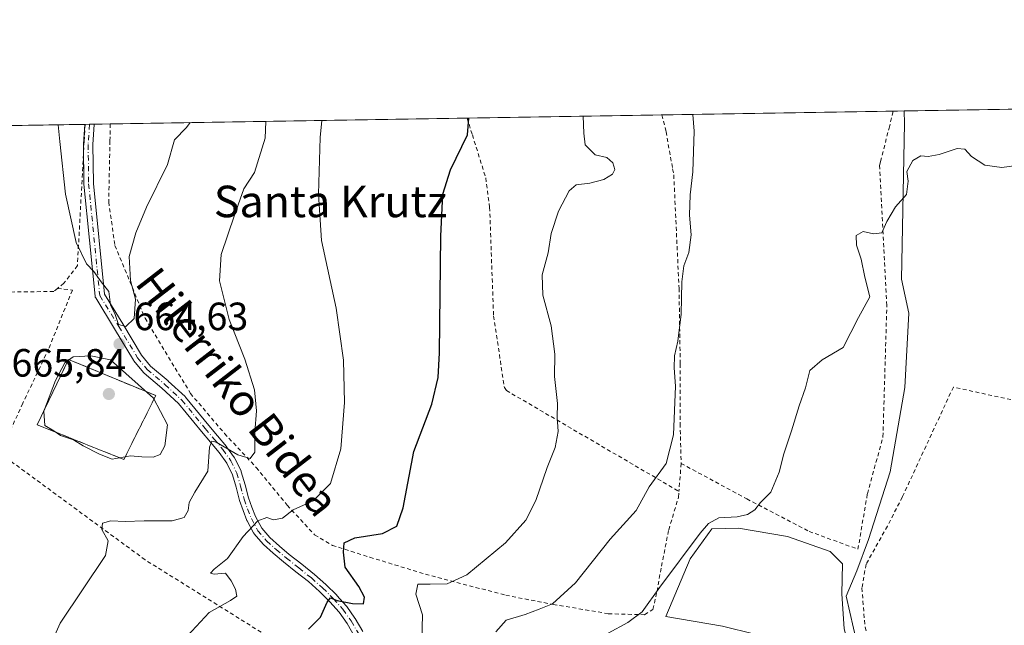
# Model space of a CAD drawing. Units: metres. Extents: x 610376 to 613810, y 4759395 to 4761764.
# Drawn here: x 612132 to 612382, y 4761611 to 4761764 of the extents above; entities that cross this region are included whole.
import ezdxf
from ezdxf.enums import TextEntityAlignment as Align

# ---------------------------------------------------------------- set-up
doc = ezdxf.new("R2010")
doc.units = ezdxf.units.M
doc.header["$MEASUREMENT"] = 0
for name, pattern in [('DGN Style 2', [1.6480167562047852, 0.988810053722871, -0.6592067024819142]), ('DGN Style 3', [2.307223458686699, 1.648016756204785, -0.6592067024819142]), ('DGN Style 4', [2.6384748266838614, 1.318413404963828, -0.6592067024819142, 0.001648016756204785, -0.6592067024819142])]:
    doc.linetypes.add(name, pattern=pattern)
for name, color, linetype, lineweight in [('Alambrada', 7, 'DGN Style 2', 0), ('Cementerio Cxs', 135, 'Continuous', 0), ('Comarca CxS', 21, 'Continuous', 0), ('Comunidad Autónoma CxS', 142, 'Continuous', 0), ('Corriente natural lineal', 142, 'Continuous', 13), ('Curva de nivel maestra', 30, 'Continuous', 30), ('Curva de nivel normal', 30, 'Continuous', 0), ('Explanada Cxs', 7, 'Continuous', 0), ('Municipio CxS', 4, 'Continuous', 0), ('Muro lineal', 1, 'DGN Style 3', 13), ('Núcleo urbano CxS', 7, 'Continuous', 0), ('Pista no pavimentada Cxs', 111, 'Continuous', 0), ('Pista no pavimentada eje', 91, 'DGN Style 4', 0), ('Prado CxS', 92, 'Continuous', 0), ('Provincia CxS', 1, 'Continuous', 0), ('Punto de cota en terreno', 7, 'Continuous', 0), ('Rótulo de punto de cota en terreno', 7, 'Continuous', 0), ('Texto cartográfico', 7, 'Continuous', 0)]:
    doc.layers.add(name, color=color, linetype=linetype, lineweight=lineweight)
doc.styles.add('Style-Arial', font='txt')

# ---------------------------------------------------------------- blocks, each defined once
blk = doc.blocks.new('*U18')
at = {"layer": 'Prado CxS', "color": 92, "linetype": 'Continuous', "lineweight": 0}
blk.add_polyline3d([(611916.2636000002, 4761733.934900001, 687.5708000000013), (612595.1584999999, 4761745.0471, 636.8797999999952)], dxfattribs=at)
blk.add_3dface([(612166.2801000001, 4761668.850099999, 664.9155000000028), (612144.1201, 4761678.0701, 664.9640999999974), (612136.1700999998, 4761661.4801, 664.8110000000015), (612158.1401000004, 4761652.640100001, 665.465400000001)], dxfattribs=at)
blk = doc.blocks.new('5PATER')
at = {"layer": 'Punto de cota en terreno', "linetype": 'Continuous', "lineweight": 0}
h = blk.add_hatch(color=51, dxfattribs=at)
edge = h.paths.add_edge_path()
edge.add_ellipse((0, 0), major_axis=(-0.1095731443231308, -0.1110710700762829), ratio=0.9994222409660322, start_angle=0, end_angle=360)

msp = doc.modelspace()

# ---------------------------------------------------------------- linework, layer by layer
at = {"layer": 'Alambrada', "color": 7, "linetype": 'DGN Style 2', "lineweight": 0, "extrusion": (-0.002646733955311859, -0.03350954236996872, 0.9994348930118085), "elevation": -160536.9583959164, "flags": 128}
msp.add_lwpolyline([(235469.6837464633, 4792391.83703547), (235469.6837464633, 4792384.720932839)], dxfattribs=at)
at = {"layer": 'Alambrada', "color": 7, "linetype": 'DGN Style 2', "lineweight": 0}
for points in [[(612245.3028999995, 4761739.320599999, 650.696299999996), (612246.6300999997, 4761735.0601, 650.8261999999959), (612250.0301000001, 4761724.1501, 650.8736999999965), (612251.0201000003, 4761716.690099999, 651.1707000000024), (612252.0201000003, 4761689.0801, 648.042100000006), (612254.7600999996, 4761670.920100001, 649.5166999999929), (612255.2600999996, 4761670.170100001, 649.8537000000069), (612299.0800999999, 4761644.550100001, 644.5283999999956)], [(612294.7301000003, 4761740.129600001, 643.6894999999931), (612295.7301000003, 4761736.1801, 643.1667000000016), (612295.7901, 4761735.870100001, 643.2780000000057), (612297.4801000003, 4761726.4301, 648.2033999999985), (612297.7600999996, 4761724.890100001, 648.226999999999), (612299.1001000004, 4761696.090100001, 644.5574000000051), (612299.4001000002, 4761676.9101, 643.9412000000011), (612299.3800999997, 4761661.7401, 643.5556999999973), (612299.6401000004, 4761651.640100001, 644.7676000000065)], [(612299.6401000004, 4761651.640100001, 644.7676000000065), (612316.3201000001, 4761642.640100001, 636.7507999999943), (612332.1001000004, 4761634.380100001, 632.6230000000069), (612344.5100999996, 4761629.850099999, 639.2387000000017), (612346.9200999998, 4761643.950099999, 634.4474999999948), (612350.8701, 4761658.380100001, 636.2776000000014), (612351.8501000004, 4761691.770099999, 644.0755000000064), (612350.0100999996, 4761727.300100001, 644.152700000006), (612350.2600999996, 4761728.3101, 644.3571999999986), (612352.4101, 4761736.800100001, 644.3215000000055), (612353.4101, 4761740.7401, 644.0724000000046), (612353.3901000004, 4761741.0801, 644.0102999999945), (612353.3898999998, 4761741.0898, 644.008799999996)], [(612148.3196999999, 4761737.733200001, 665.9903000000049), (612148.0900999998, 4761733.450099999, 665.8993000000046), (612146.3701, 4761701.860099999, 665.9983999999968), (612142.9600999998, 4761697.390100001, 665.9848000000056), (612141.3300999999, 4761696.0701, 665.9496000000072)], [(612154.7103000004, 4761737.8378, 667.5841999999975), (612154.7100999998, 4761737.8301, 667.5816999999952), (612154.6300999997, 4761733.5601, 667.0335999999952), (612154.3201000001, 4761718.0101, 668.2473999999929), (612155.8901000004, 4761706.9801, 678.436799999996), (612163.5701000001, 4761688.5001, 678.9646999999968), (612175.0701000001, 4761669.420100001, 669.2333000000071), (612183.7200999996, 4761659.2401, 665.2562999999936), (612191.7600999996, 4761650.620100001, 666.7353000000003), (612199.6401000004, 4761641.0101, 669.9792000000016), (612206.6001000004, 4761633.5101, 668.7890999999945), (612211.1101000002, 4761630.840100001, 666.5093999999954), (612220.6001000004, 4761627.8301, 663.7973999999958), (612234.7100999998, 4761623.520099999, 662.5586999999941), (612255.1101000002, 4761618.170100001, 654.6104999999952), (612267.1700999998, 4761615.840100001, 652.2863999999972), (612281.1700999998, 4761613.4801, 649.8650000000052), (612290.3701, 4761613.220100001, 643.7783000000054), (612292.4801000003, 4761614.5801, 643.0822000000044), (612293.5100999996, 4761619.1801, 648.3010000000068), (612294.6501000002, 4761625.550100001, 650.9551000000065), (612296.4801000003, 4761634.770099999, 649.4738999999972), (612298.9700999996, 4761643.090100001, 645.0641999999935), (612299.0800999999, 4761644.550100001, 644.5283999999956)], [(612141.3300999999, 4761696.0701, 665.9496000000072), (612140.3701, 4761695.3101, 665.8754999999946), (612123.4401000004, 4761695.0701, 663.3399999999965), (612099.3701, 4761695.220100001, 660.3638000000064), (612093.3501000004, 4761694.970100001, 659.3626999999979), (612082.0500999996, 4761694.5101, 659.1907000000066), (612071.9301000005, 4761697.2301, 657.4143999999942), (612068.6901000004, 4761700.8301, 657.0880000000034), (612058.7600999996, 4761709.870100001, 658.5344000000041), (612043.8501000004, 4761722.8301, 661.6012000000047), (612035.8101000005, 4761731.610099999, 660.0635000000038), (612031.9600999998, 4761735.8201, 658.6368999999977), (612031.9524999997, 4761735.828500001, 658.6355999999942)], [(612141.3300999999, 4761696.0701, 665.9496000000072), (612145.0900999998, 4761695.640100001, 665.4262000000017), (612139.1001000004, 4761680.7501, 666.968599999993), (612132.5100999996, 4761666.9101, 666.1171000000032), (612127.9401000004, 4761656.9901, 665.107799999998), (612125.8701, 4761654.840100001, 664.6328000000067)], [(612459.3501000004, 4761651.8101, 633.994399999996), (612457.4401000004, 4761651.7301, 634.0804999999964), (612368.7301000003, 4761671.020099999, 643.8294000000024), (612355.8000999996, 4761643.130100001, 644.2522999999928), (612351.9801000003, 4761635.720100001, 641.8040999999939), (612346.5800999999, 4761626.050100001, 640.4401000000071), (612345.5301000001, 4761620.020099999, 636.8113000000012), (612346.3201000001, 4761610.0601, 632.4024000000063), (612349.6401000004, 4761599.880100001, 631.5898000000016)], [(611988.2401000002, 4761426.3301, 660.8522999999988), (612012.2100999998, 4761417.030099999, 655.3629999999976), (612021.2600999996, 4761413.9001, 653.3098000000027), (612031.9801000003, 4761411.790100001, 651.7158000000054), (612042.1001000004, 4761411.420100001, 650.8503999999957), (612052.5500999996, 4761413.1601, 650.9017000000022), (612073.3201000001, 4761422.850099999, 650.4713000000047), (612099.5900999998, 4761437.1501, 651.4465999999958), (612132.3701, 4761457.590100001, 652.5962000000001), (612149.2100999998, 4761468.7501, 653.2978000000003), (612156.7801000001, 4761477.7401, 652.6137000000017), (612170.0301000001, 4761502.620100001, 652.3485999999976), (612189.1201, 4761531.050100001, 649.376099999994), (612202.4801000003, 4761553.550100001, 645.6716000000015), (612218.3000999996, 4761572.2301, 644.608699999997), (612215.3201000001, 4761578.690099999, 645.2329999999929), (612221.3201000001, 4761583.1801, 645.8833000000013), (612222.9301000005, 4761587.220100001, 647.6566000000021), (612222.3501000004, 4761590.460100001, 649.2883000000002), (612163.5500999996, 4761627.1801, 659.2302000000054), (612125.8701, 4761654.840100001, 664.6328000000067)]]:
    msp.add_polyline3d(points, dxfattribs=at)
at = {"layer": 'Cementerio Cxs', "color": 135, "linetype": 'Continuous', "lineweight": 0, "extrusion": (-0.1215342387744018, -0.2420233428030529, 0.9626287603972586), "elevation": -1226188.183321602, "flags": 128}
msp.add_lwpolyline([(-1589765.281046361, 4360888.342196124), (-1589765.281046361, 4360869.498991773)], dxfattribs=at)
at = {"layer": 'Cementerio Cxs', "color": 135, "linetype": 'Continuous', "lineweight": 0}
msp.add_polyline3d([(612158.1401000004, 4761652.640100001, 665.967499999999), (612136.1700999998, 4761661.4801, 666.0865999999951), (612144.1201, 4761678.0701, 666.1772000000057), (612166.2801000001, 4761668.850099999, 671.0706999999966)], dxfattribs=at)
msp.add_3dface([(612166.2801000001, 4761668.850099999, 671.0706999999966), (612158.1401000004, 4761652.640100001, 665.967499999999), (612136.1700999998, 4761661.4801, 666.0865999999951), (612144.1201, 4761678.0701, 666.1772000000057)], dxfattribs=at)
at = {"layer": 'Comarca CxS', "color": 21, "linetype": 'Continuous', "lineweight": 0, "flags": 128}
msp.add_lwpolyline([(611750.6047725098, 4759417.115411805), (610413.070000843, 4759395.229982372), (610408.4672693519, 4759680.709565708), (610375.7700008423, 4761708.719982349), (611360.6075558861, 4761724.83989434), (612742.7568, 4761747.463000001), (613772.0200008692, 4761764.309982349), (613782.6752570701, 4761123.196698775), (613810.4700008688, 4759450.819982373), (612194.3495292927, 4759424.376190941), (611778.6775030479, 4759417.57475221)], close=True, dxfattribs=at)
at = {"layer": 'Comunidad Autónoma CxS', "color": 142, "linetype": 'Continuous', "lineweight": 0, "flags": 128}
msp.add_lwpolyline([(611750.6047725098, 4759417.115411805), (610413.070000843, 4759395.229982372), (610408.4672693519, 4759680.709565708), (610375.7700008423, 4761708.719982349), (611360.6075558861, 4761724.83989434), (612742.7568, 4761747.463000001), (613772.0200008692, 4761764.309982349), (613782.6752570701, 4761123.196698775), (613810.4700008688, 4759450.819982373), (612194.3495292927, 4759424.376190941), (611778.6775030479, 4759417.57475221)], close=True, dxfattribs=at)
at = {"layer": 'Corriente natural lineal', "color": 142, "linetype": 'Continuous', "lineweight": 13}
msp.add_polyline3d([(612356.2556999996, 4761741.136700001, 635.5629000000044), (612356.2977999998, 4761737.981500001, 635.5286000000051), (612355.5780999997, 4761698.404200001, 633.6441999999952), (612357.4689999997, 4761689.800899999, 633.7596000000049), (612356.4316999996, 4761670.921599999, 633.3947999999946), (612352.7275, 4761649.490300001, 632.7605999999942), (612347.1711999997, 4761632.292300001, 631.6579000000056), (612344.2608000003, 4761624.354800001, 631.3797999999952), (612341.5592, 4761617.9191, 631.1154999999999), (612344.3235999999, 4761605.7687, 631.0201999999991), (612346.3176999995, 4761599.846700001, 630.8659999999945), (612346.9792, 4761598.3915, 630.765400000004), (612347.6405999997, 4761591.776900001, 630.4759000000049), (612349.625, 4761587.543500001, 630.3782999999967), (612350.6832999998, 4761583.045600001, 630.4193999999989), (612359.0176999997, 4761575.505000001, 629.9876999999979), (612369.0719, 4761563.863299999, 629.7342000000062), (612377.6709000003, 4761552.486199999, 629.4072000000015), (612384.5500999996, 4761541.109099999, 629.3714999999938)], dxfattribs=at)
at = {"layer": 'Curva de nivel maestra', "color": 30, "linetype": 'Continuous', "lineweight": 30, "elevation": 650, "flags": 128}
msp.add_lwpolyline([(612205.04, 4761609.600099999), (612208.0800000001, 4761612.590100001), (612209.8099999996, 4761616.4301), (612210.6100000005, 4761617.4801), (612212.3099999996, 4761616.850099999), (612216.1799999997, 4761616.050100001), (612219.0099999999, 4761615.9801), (612219.2400000002, 4761617.710100001), (612217.7999999998, 4761620.380100001), (612214.3300000001, 4761625.3101), (612213.9199999999, 4761629.110099999), (612214.1100000005, 4761631.4901), (612216.8200000003, 4761632.7501), (612223.8099999996, 4761633.890100001), (612227.4800000006, 4761635.710100001), (612229.0800000001, 4761640.380100001), (612231.7699999996, 4761654.710100001), (612236.3300000001, 4761666.710100001), (612237.9299999997, 4761673.450099999), (612238.2699999996, 4761679.710100001), (612238.5899999999, 4761709.380100001), (612239.1299999999, 4761720.040100001), (612241.0999999996, 4761726.210100001), (612245.3700000001, 4761735.040100001), (612245.6956000002, 4761739.327)], dxfattribs=at)
at = {"layer": 'Curva de nivel normal', "color": 30, "linetype": 'Continuous', "lineweight": 0, "flags": 128}
for points, elevation in [([(612208.3825000003, 4761738.7163), (612207.9600000001, 4761734.430000001), (612207.6100000005, 4761720), (612208.3399999999, 4761708.279999999), (612212.0300000003, 4761691.08), (612213.9600000001, 4761677.83), (612214.2100000001, 4761667.08), (612213.2100000001, 4761655.350000001), (612210.5899999999, 4761646.560000001), (612206.2400000002, 4761642.16), (612201.1799999997, 4761639.859999999), (612198.4199999999, 4761637.730000001), (612196.1299999999, 4761637.34), (612194.4199999999, 4761637.939999999), (612192.1600000003, 4761637.100000001), (612188.4199999999, 4761633.119999999), (612184.4900000002, 4761627.470000001), (612181.0999999996, 4761624.779999999), (612180.2000000002, 4761623.779999999), (612181.0999999996, 4761623.529999999), (612183.9699999997, 4761623.76), (612185.3799999999, 4761621.82), (612186.5, 4761619.710000001), (612186.8499999996, 4761617.9), (612185.2199999997, 4761616.810000001), (612179.79, 4761613.779999999), (612174.2999999998, 4761607.9)], 655), ([(612233.8300000001, 4761606.699999999), (612233.9400000004, 4761613.230000001), (612232.2599999999, 4761618.439999999), (612232.7800000003, 4761620.980000001), (612235.8899999997, 4761620.960000001), (612240.2199999997, 4761621.050000001), (612245.2599999999, 4761623.380000001), (612255.0300000003, 4761631.51), (612260.1799999997, 4761637.220000001), (612262.7300000006, 4761642.27), (612265.5999999996, 4761650.609999999), (612267.6600000003, 4761655.710000001), (612268.4000000004, 4761659.710000001), (612268.1600000003, 4761663.4), (612268.2599999999, 4761666.890000001), (612267.4900000002, 4761673.689999999), (612267.5499999998, 4761679.42), (612266.6799999997, 4761686.539999999), (612264.5099999999, 4761694.380000001), (612264.3200000003, 4761699.52), (612265.8600000005, 4761705.100000001), (612266.6100000005, 4761710), (612268.4699999997, 4761715.710000001), (612271.1799999997, 4761720.84), (612273.0199999996, 4761722.390000001), (612276.4699999997, 4761722.800000001), (612280.0300000003, 4761723.77), (612282.2199999997, 4761725.060000001), (612282.8099999996, 4761726.289999999), (612282.3300000001, 4761727.939999999), (612280.75, 4761729.359999999), (612277.7699999996, 4761730), (612275.2800000003, 4761732.52), (612274.9000000004, 4761735.529999999), (612274.7906999999, 4761739.803300001)], 645), ([(612302.5789000001, 4761740.258099999), (612302.9000000004, 4761735.980000001), (612302.5800000001, 4761725.710000001), (612301.9500000002, 4761719.880000001), (612301.7199999997, 4761714.699999999), (612302.1399999997, 4761709.67), (612301.5899999999, 4761705.180000001), (612300.3499999996, 4761701.779999999), (612299.7999999998, 4761697.720000001), (612299.6399999997, 4761689.51), (612298.8200000003, 4761682.680000001), (612297.9400000004, 4761678.939999999), (612297.8600000005, 4761675.91), (612298.2300000006, 4761671.220000001), (612297.7300000006, 4761658.92), (612295.8399999999, 4761651.600000001), (612291.5199999996, 4761645.710000001), (612288.2100000001, 4761639.710000001), (612281.6500000004, 4761632.380000001), (612272.7800000003, 4761621.33), (612266.9400000004, 4761616.02), (612263.5700000003, 4761614.65), (612260.0199999996, 4761613.32), (612255.1799999997, 4761611.880000001), (612252.5999999996, 4761608.9)], 640), ([(612194.2063999996, 4761738.484300001), (612194.0599999996, 4761734.199999999), (612191.3200000003, 4761725.539999999), (612188.6299999999, 4761721.380000001), (612186.2400000002, 4761714.640000001), (612182.8499999996, 4761704.680000001), (612182.4299999997, 4761698.02), (612184.8799999999, 4761688.180000001), (612188.8799999999, 4761678.100000001), (612191.3300000001, 4761670.289999999), (612191.7999999998, 4761665.02), (612191.4400000004, 4761659.619999999), (612191.4199999999, 4761654.539999999), (612190.2599999999, 4761652.91), (612187.0700000003, 4761653.83), (612181.5700000003, 4761657.02), (612180.5199999996, 4761657.289999999), (612179.8700000001, 4761655.74), (612179.5, 4761649.66), (612176.1399999997, 4761644.33), (612174.7400000002, 4761641.75), (612174.5099999999, 4761639.720000001), (612173.4800000006, 4761637.9), (612170.4400000004, 4761637.050000001), (612163.3600000005, 4761637.09), (612158.5099999999, 4761636.9), (612154.8399999999, 4761637.060000001), (612152.7599999999, 4761636.460000001), (612152.54, 4761634.880000001), (612154.1500000004, 4761631.960000001), (612153.5199999996, 4761628.279999999), (612142.0199999996, 4761611.050000001), (612134.4199999999, 4761594.02)], 660), ([(612175.0341999996, 4761738.170399999), (612174.0899999999, 4761736.930000001), (612171.0300000003, 4761733.83), (612169.2599999999, 4761727.560000001), (612163.9400000004, 4761716.720000001), (612161.2100000001, 4761710.17), (612159.5300000003, 4761704.210000001), (612159.8200000003, 4761698.119999999), (612161.0999999996, 4761693.380000001), (612160.7999999998, 4761688.449999999), (612158.6299999999, 4761686.449999999), (612156.79, 4761686.939999999), (612155.9500000002, 4761689.480000001), (612154.75, 4761691.949999999), (612154.3099999996, 4761695.32), (612152.4000000004, 4761697.720000001), (612150.5099999999, 4761700.34), (612148.6399999997, 4761702.33), (612146.0700000003, 4761707.77), (612143.3899999997, 4761720.02), (612141.8799999999, 4761733.350000001), (612141.5242999997, 4761737.621900001)], 665), ([(612281.1200000001, 4761608.57), (612286.0700000003, 4761611.24), (612289.7100000001, 4761613.939999999), (612294.2199999997, 4761620.26), (612304.4600000001, 4761633.970000001), (612306.5899999999, 4761636.42), (612309.1799999997, 4761637.800000001), (612313.8399999999, 4761638.109999999), (612316.5099999999, 4761638.689999999), (612318.3200000003, 4761639.859999999), (612319.7800000003, 4761641.710000001), (612322.4000000004, 4761644.380000001), (612324.5499999998, 4761649.380000001), (612325.7100000001, 4761654.039999999), (612327.6799999997, 4761659.9), (612329.6200000001, 4761666.27), (612331.2199999997, 4761670.850000001), (612332.3399999999, 4761675.26), (612335.4500000002, 4761677.949999999), (612340.7599999999, 4761681.100000001), (612344.6799999997, 4761688.710000001), (612347.54, 4761693.930000001), (612346.2599999999, 4761698.930000001), (612345.2999999998, 4761703.51), (612344.1799999997, 4761707.02), (612344.0700000003, 4761709.49), (612345.8499999996, 4761710.52), (612348.4299999997, 4761709.91), (612350.5499999998, 4761710.230000001), (612351.8799999999, 4761713.029999999), (612354.0899999999, 4761716.82), (612356.7999999998, 4761719.939999999), (612357.2999999998, 4761723.350000001), (612356.8899999997, 4761725.800000001), (612358.4800000006, 4761728.550000001), (612360.4600000001, 4761729.699999999), (612362.3200000003, 4761729.560000001), (612365.1299999999, 4761730.060000001), (612369.6900000004, 4761731.619999999), (612371.6600000003, 4761731.439999999), (612373.3799999999, 4761729.59), (612376.7300000006, 4761727.359999999), (612381.0800000001, 4761726.82), (612384.7800000003, 4761727.27)], 635), ([(612149.7999999998, 4761678.939999999), (612145.3200000003, 4761678.720000001), (612143.1900000004, 4761677.199999999), (612140.8399999999, 4761672.710000001), (612137.8200000003, 4761664.92), (612138.1299999999, 4761661.25), (612140.3700000001, 4761659.9), (612142.0700000003, 4761658.699999999), (612145.3600000005, 4761657.619999999), (612147.8099999996, 4761656.100000001), (612152.0199999996, 4761653.960000001), (612155.2000000002, 4761652.74), (612159.8399999999, 4761653.600000001), (612162.7400000002, 4761653.310000001), (612165.5999999996, 4761653.230000001), (612167.3399999999, 4761653.91), (612168.5899999999, 4761656.15), (612169.25, 4761661.41), (612165.7000000002, 4761668.24), (612154.75, 4761677.949999999), (612149.7999999998, 4761678.939999999)], 665)]:
    msp.add_lwpolyline(points, dxfattribs=dict(at, elevation=elevation))
at = {"layer": 'Explanada Cxs', "color": 7, "linetype": 'Continuous', "lineweight": 0}
msp.add_polyline3d([(612341.0466999998, 4761609.629699999, 631.8312000000005), (612342.9517000001, 4761602.2213, 631.5289000000049), (612310.1037, 4761610.277899999, 632.8196999999927), (612295.75, 4761612.8047, 636.267399999997), (612301.8882999998, 4761627.409700001, 641.952900000004), (612307.3916999997, 4761635.0297, 642.0237999999954), (612314.165, 4761635.241400001, 634.587400000004), (612326.6534000002, 4761633.124700001, 632.8834000000061), (612337.4484000001, 4761629.3147, 633.4760999999999), (612340.6233999999, 4761626.139699999, 638.2213999999949), (612340.4117000002, 4761618.5197, 633.950800000006)], close=True, dxfattribs=at)
msp.add_polyline3d([(612341.0466999998, 4761609.629699999, 631.8312000000005), (612342.9517000001, 4761602.2213, 631.5289000000049), (612310.1037, 4761610.277899999, 632.8196999999927), (612295.75, 4761612.8047, 636.267399999997), (612301.8882999998, 4761627.409700001, 641.952900000004), (612307.3916999997, 4761635.0297, 642.0237999999954), (612314.165, 4761635.241400001, 634.587400000004), (612326.6534000002, 4761633.124700001, 632.8834000000061), (612337.4484000001, 4761629.3147, 633.4760999999999), (612340.6233999999, 4761626.139699999, 638.2213999999949), (612340.4117000002, 4761618.5197, 633.950800000006), (612341.0466999998, 4761609.629699999, 631.8312000000005)], dxfattribs=at)
at = {"layer": 'Municipio CxS', "color": 4, "linetype": 'Continuous', "lineweight": 0, "flags": 128}
msp.add_lwpolyline([(611360.6075558861, 4761724.83989434), (612742.7568, 4761747.463000001), (613772.0200008692, 4761764.309982349)], dxfattribs=at)
at = {"layer": 'Muro lineal', "color": 1, "linetype": 'DGN Style 3', "lineweight": 13}
msp.add_polyline3d([(612158.1401000004, 4761652.640100001, 665.967499999999), (612166.2801000001, 4761668.850099999, 671.0706999999966), (612144.1201, 4761678.0701, 666.1772000000057), (612136.1700999998, 4761661.4801, 666.0865999999951), (612158.1401000004, 4761652.640100001, 665.967499999999)], dxfattribs=at)
at = {"layer": 'Núcleo urbano CxS', "color": 7, "linetype": 'Continuous', "lineweight": 0}
msp.add_polyline3d([(612158.1401000004, 4761652.640100001, 665.465400000001), (612166.2801000001, 4761668.850099999, 664.9155000000028), (612144.1201, 4761678.0701, 664.9640999999974), (612136.1700999998, 4761661.4801, 664.8110000000015), (612158.1401000004, 4761652.640100001, 665.465400000001)], dxfattribs=at)
msp.add_3dface([(612166.2801000001, 4761668.850099999, 664.9155000000028), (612158.1401000004, 4761652.640100001, 665.465400000001), (612136.1700999998, 4761661.4801, 664.8110000000015), (612144.1201, 4761678.0701, 664.9640999999974)], dxfattribs=at)
at = {"layer": 'Pista no pavimentada Cxs', "color": 111, "linetype": 'Continuous', "lineweight": 0, "extrusion": (-0.4522042181374739, 0.01338857338697912, 0.8918139330607802), "elevation": -212469.2322288693, "flags": 128}
msp.add_lwpolyline([(-4777760.817673334, 420309.3034863077), (-4777763.070250657, 420309.1933306107), (-4777763.16710296, 420309.1936283521), (-4777768.199793799, 420309.4431849554)], dxfattribs=at)
at = {"layer": 'Pista no pavimentada Cxs', "color": 111, "linetype": 'Continuous', "lineweight": 0, "extrusion": (-0.1179388879433117, 0.9573874260087759, 0.2636280243657443), "elevation": 4486807.313342465, "flags": 128}
msp.add_lwpolyline([(-1189745.029017233, -1225536.238761083), (-1189745.035381443, -1225536.2361694), (-1189745.083702412, -1225536.21626528)], dxfattribs=at)
at = {"layer": 'Pista no pavimentada Cxs', "color": 111, "linetype": 'Continuous', "lineweight": 0, "extrusion": (-0.3692159541022552, -0.00605400946839102, 0.9293239091972821), "elevation": -254223.6105238319, "flags": 128}
msp.add_lwpolyline([(-4751061.736921231, 641603.4417383755), (-4751061.736921231, 641605.968645944)], dxfattribs=at)
at = {"layer": 'Pista no pavimentada Cxs', "color": 111, "linetype": 'Continuous', "lineweight": 0}
for points in [[(612216.7424999997, 4761607.737299999, 651.6420000000071), (612214.8302999996, 4761610.989900001, 653.9135999999999), (612212.8176999995, 4761613.853900001, 655.0145000000048), (612210.4675000003, 4761616.4955, 656.5283999999956), (612207.8082999998, 4761619.144900001, 657.173299999995), (612204.9974999996, 4761621.631300001, 657.3139999999985), (612201.8428999997, 4761624.150900001, 658.4192999999941), (612198.6646999996, 4761626.669500001, 662.4311000000016), (612196.0581, 4761628.8573, 662.6649999999936), (612193.5981000002, 4761631.067299999, 660.7914000000019), (612193.4890999999, 4761631.178900001, 660.6897000000026), (612191.2549000002, 4761633.783700001, 659.4146999999939), (612191.1309000002, 4761633.960100001, 659.3856999999989), (612191.1123000003, 4761633.993100001, 659.3833000000013), (612189.4722999996, 4761637.053099999, 658.8291999999929), (612189.4140999997, 4761637.179099999, 658.7986999999994), (612188.4341000002, 4761639.6591, 659.4575999999943), (612188.4193000002, 4761639.6983, 659.4664000000049), (612187.5563000003, 4761642.186899999, 659.7915999999968), (612187.5308999997, 4761642.269300001, 659.7967000000062), (612186.6445000004, 4761645.5759, 663.3129000000044), (612185.7072999999, 4761648.7739, 666.1031999999977), (612184.2651000004, 4761651.7149, 667.7244999999966), (612182.3290999997, 4761654.4465, 666.5792999999976), (612180.1297000004, 4761657.0701, 664.3806000000042), (612177.9061000004, 4761659.734300001, 663.5433000000048), (612172.0157000005, 4761666.894099999, 670.5421999999963), (612167.8076999999, 4761670.7783, 673.7229999999981), (612163.3195000002, 4761674.530099999, 671.2685000000056), (612163.1649000002, 4761674.685900001, 671.2308000000048), (612160.7289000005, 4761677.683300001, 670.686400000006), (612160.6319000004, 4761677.8211, 670.636400000003), (612155.8245000001, 4761685.8071, 668.2388999999966), (612151.0109000001, 4761693.6601, 667.3396999999968), (612150.9225000005, 4761693.8497, 667.3950000000041), (612150.8683000002, 4761694.051700001, 667.4793000000063), (612150.8558999998, 4761694.1413, 667.5247999999992), (612148.0358999996, 4761722.521299999, 665.8518999999942), (612148.0301000001, 4761722.623299999, 665.8513999999996), (612147.8901000004, 4761732.6117, 665.8557000000001), (612147.8932999996, 4761732.708500001, 665.8557000000001), (612148.2647000002, 4761737.7323, 665.968599999993), (612148.2710999995, 4761737.7324, 665.9710999999952), (612150.6677000001, 4761737.771700001, 666.9233999999997), (612150.6694999998, 4761737.7521, 666.9195999999939), (612150.6661, 4761737.6635, 666.8978999999963), (612150.2906999999, 4761732.584100001, 666.3950999999943), (612150.4293000001, 4761722.707900001, 667.3132000000041), (612153.2169000005, 4761694.6525, 670.6095000000059), (612157.8756999997, 4761687.053099999, 671.4245999999986), (612162.6445000004, 4761679.131300001, 674.6113000000041), (612164.9483000003, 4761676.296499999, 674.3169000000053), (612169.3705000002, 4761672.600099999, 674.9507000000012), (612169.4139, 4761672.561899999, 674.9383999999991), (612173.7039000001, 4761668.6019, 670.5942000000068), (612173.8130999999, 4761668.4869, 670.4014000000025), (612179.7540999996, 4761661.265699999, 664.2277999999933), (612181.9704999998, 4761658.6099, 665.1634999999952), (612184.1996999999, 4761655.9509, 666.876900000003), (612184.2591000004, 4761655.8739, 666.9330000000045), (612186.2790999999, 4761653.0239, 669.2967999999964), (612186.3393000001, 4761652.9301, 669.3828999999969), (612186.3775000004, 4761652.8585, 669.4446000000025), (612187.9074999997, 4761649.738500001, 667.9336000000039), (612187.9577000003, 4761649.6205, 667.8427999999985), (612187.9817000004, 4761649.547499999, 667.789499999999), (612188.9517000001, 4761646.237500001, 665.7859000000026), (612189.8378999997, 4761642.932499999, 664.3791000000056), (612190.6754999999, 4761640.517300001, 663.4533999999985), (612191.6205000002, 4761638.125700001, 661.9217999999964), (612193.1659000004, 4761635.2421, 661.899900000004), (612195.2600999996, 4761632.8005, 663.7577000000019), (612197.6469000002, 4761630.656300001, 665.537599999996), (612200.1684999998, 4761628.540100001, 664.6830000000045), (612203.3371000001, 4761626.029100001, 662.1777000000002), (612206.5412999997, 4761623.4693, 660.3662999999942), (612209.4250999996, 4761620.9189, 659.4033000000054), (612209.4770999998, 4761620.870100001, 659.3824000000022), (612212.1870999997, 4761618.170100001, 658.2465999999986), (612212.2364999996, 4761618.117699999, 658.2247999999963), (612214.6793000001, 4761615.371300001, 656.2994000000035), (612214.7418999998, 4761615.289899999, 656.2458000000044), (612216.8219, 4761612.3299, 654.4949999999953), (612216.8744999999, 4761612.248299999, 654.448900000003), (612218.8180999998, 4761608.9419, 652.5524000000005)], [(612150.6677000001, 4761737.771700001, 666.9233999999997), (612150.6694999998, 4761737.7521, 666.9195999999939), (612150.6661, 4761737.6635, 666.8978999999963), (612150.2906999999, 4761732.584100001, 666.3950999999943), (612150.4293000001, 4761722.707900001, 667.3132000000041), (612153.2169000005, 4761694.6525, 670.6095000000059), (612157.8756999997, 4761687.053099999, 671.4245999999986), (612162.6445000004, 4761679.131300001, 674.6113000000041), (612164.9483000003, 4761676.296499999, 674.3169000000053), (612169.3705000002, 4761672.600099999, 674.9507000000012), (612169.4139, 4761672.561899999, 674.9383999999991), (612173.7039000001, 4761668.6019, 670.5942000000068), (612173.8130999999, 4761668.4869, 670.4014000000025), (612179.7540999996, 4761661.265699999, 664.2277999999933), (612181.9704999998, 4761658.6099, 665.1634999999952), (612184.1996999999, 4761655.9509, 666.876900000003), (612184.2591000004, 4761655.8739, 666.9330000000045), (612186.2790999999, 4761653.0239, 669.2967999999964), (612186.3393000001, 4761652.9301, 669.3828999999969), (612186.3775000004, 4761652.8585, 669.4446000000025), (612187.9074999997, 4761649.738500001, 667.9336000000039), (612187.9577000003, 4761649.6205, 667.8427999999985), (612187.9817000004, 4761649.547499999, 667.789499999999), (612188.9517000001, 4761646.237500001, 665.7859000000026), (612189.8378999997, 4761642.932499999, 664.3791000000056), (612190.6754999999, 4761640.517300001, 663.4533999999985), (612191.6205000002, 4761638.125700001, 661.9217999999964), (612193.1659000004, 4761635.2421, 661.899900000004), (612195.2600999996, 4761632.8005, 663.7577000000019), (612197.6469000002, 4761630.656300001, 665.537599999996), (612200.1684999998, 4761628.540100001, 664.6830000000045), (612203.3371000001, 4761626.029100001, 662.1777000000002), (612206.5412999997, 4761623.4693, 660.3662999999942), (612209.4250999996, 4761620.9189, 659.4033000000054), (612209.4770999998, 4761620.870100001, 659.3824000000022), (612212.1870999997, 4761618.170100001, 658.2465999999986), (612212.2364999996, 4761618.117699999, 658.2247999999963), (612214.6793000001, 4761615.371300001, 656.2994000000035), (612214.7418999998, 4761615.289899999, 656.2458000000044), (612216.8219, 4761612.3299, 654.4949999999953), (612216.8744999999, 4761612.248299999, 654.448900000003), (612218.8180999998, 4761608.9419, 652.5524000000005)], [(612216.7424999997, 4761607.737299999, 651.6420000000071), (612214.8302999996, 4761610.989900001, 653.9135999999999), (612212.8176999995, 4761613.853900001, 655.0145000000048), (612210.4675000003, 4761616.4955, 656.5283999999956), (612207.8082999998, 4761619.144900001, 657.173299999995), (612204.9974999996, 4761621.631300001, 657.3139999999985), (612201.8428999997, 4761624.150900001, 658.4192999999941), (612198.6646999996, 4761626.669500001, 662.4311000000016), (612196.0581, 4761628.8573, 662.6649999999936), (612193.5981000002, 4761631.067299999, 660.7914000000019), (612193.4890999999, 4761631.178900001, 660.6897000000026), (612191.2549000002, 4761633.783700001, 659.4146999999939), (612191.1309000002, 4761633.960100001, 659.3856999999989), (612191.1123000003, 4761633.993100001, 659.3833000000013), (612189.4722999996, 4761637.053099999, 658.8291999999929), (612189.4140999997, 4761637.179099999, 658.7986999999994), (612188.4341000002, 4761639.6591, 659.4575999999943), (612188.4193000002, 4761639.6983, 659.4664000000049), (612187.5563000003, 4761642.186899999, 659.7915999999968), (612187.5308999997, 4761642.269300001, 659.7967000000062), (612186.6445000004, 4761645.5759, 663.3129000000044), (612185.7072999999, 4761648.7739, 666.1031999999977), (612184.2651000004, 4761651.7149, 667.7244999999966), (612182.3290999997, 4761654.4465, 666.5792999999976), (612180.1297000004, 4761657.0701, 664.3806000000042), (612177.9061000004, 4761659.734300001, 663.5433000000048), (612172.0157000005, 4761666.894099999, 670.5421999999963), (612167.8076999999, 4761670.7783, 673.7229999999981), (612163.3195000002, 4761674.530099999, 671.2685000000056), (612163.1649000002, 4761674.685900001, 671.2308000000048), (612160.7289000005, 4761677.683300001, 670.686400000006), (612160.6319000004, 4761677.8211, 670.636400000003), (612155.8245000001, 4761685.8071, 668.2388999999966), (612151.0109000001, 4761693.6601, 667.3396999999968), (612150.9225000005, 4761693.8497, 667.3950000000041), (612150.8683000002, 4761694.051700001, 667.4793000000063), (612150.8558999998, 4761694.1413, 667.5247999999992), (612148.0358999996, 4761722.521299999, 665.8518999999942), (612148.0301000001, 4761722.623299999, 665.8513999999996), (612147.9216999998, 4761730.357200001, 665.9054000000033)]]:
    msp.add_polyline3d(points, dxfattribs=at)
at = {"layer": 'Pista no pavimentada eje', "color": 91, "linetype": 'DGN Style 4', "lineweight": 0}
msp.add_polyline3d([(612149.4694999997, 4761737.752, 666.4455000000017), (612149.0900999998, 4761732.620100001, 666.1264999999985), (612149.2301000003, 4761722.640100001, 666.5856000000058), (612152.0500999996, 4761694.2601, 668.5801000000065), (612156.8501000004, 4761686.4301, 669.6744000000035), (612161.6601, 4761678.440099999, 672.6376000000018), (612164.0900999998, 4761675.450099999, 672.8494999999966), (612168.6001000004, 4761671.6801, 674.3726000000024), (612172.8901000004, 4761667.720100001, 671.039300000004), (612178.8300999999, 4761660.5001, 663.9670999999944), (612181.0500999996, 4761657.840100001, 664.8181000000042), (612183.2801000001, 4761655.1801, 666.811799999996), (612185.3000999996, 4761652.3301, 668.8637000000017), (612186.8300999999, 4761649.210100001, 667.1612000000023), (612187.8000999996, 4761645.9001, 664.4219000000012), (612188.6901000004, 4761642.5801, 662.1027999999933), (612189.5500999996, 4761640.100099999, 661.3855999999942), (612190.5301000001, 4761637.620100001, 660.150999999998), (612192.1700999998, 4761634.5601, 660.4315999999963), (612194.4001000002, 4761631.960100001, 662.1975999999995), (612196.8601000002, 4761629.7501, 664.1104999999952), (612199.4101, 4761627.610099999, 663.8113000000012), (612202.5900999998, 4761625.090100001, 660.0871000000043), (612205.7701000003, 4761622.550100001, 658.429999999993), (612208.6300999997, 4761620.020099999, 658.2921999999963), (612211.3400999998, 4761617.3201, 657.2081000000035), (612213.7600999996, 4761614.600099999, 655.6725000000006), (612215.8400999998, 4761611.640100001, 654.0660000000062), (612217.7801000001, 4761608.340100001, 651.6263000000035)], dxfattribs=at)
at = {"layer": 'Prado CxS', "color": 92, "linetype": 'Continuous', "lineweight": 0, "extrusion": (-0.003143050686490228, -5.144470114307991e-05, 0.9999950592807071), "elevation": -1534.073339685443, "flags": 128}
msp.add_lwpolyline([(612355.2286363586, 4761741.063981166), (612467.3825906285, 4761742.899681169)], dxfattribs=at)
at = {"layer": 'Prado CxS', "color": 92, "linetype": 'Continuous', "lineweight": 0, "extrusion": (0.1684197674050187, 0.002756844079524976, 0.9857115104116217), "elevation": 116882.4433219685, "flags": 128}
msp.add_lwpolyline([(4751081.085874182, -680035.3500247938), (4751081.085874183, -680127.2681316031)], dxfattribs=at)
at = {"layer": 'Prado CxS', "color": 92, "linetype": 'Continuous', "lineweight": 0, "extrusion": (0.1438426763146424, 0.002354345891462448, 0.9895977675429874), "elevation": 99921.1699390058, "flags": 128}
msp.add_lwpolyline([(4751082.038271664, -682818.6555556778), (4751082.038271663, -682868.6090032654)], dxfattribs=at)
at = {"layer": 'Prado CxS', "color": 92, "linetype": 'Continuous', "lineweight": 0, "extrusion": (0.1228946518267149, 0.002011448303945601, 0.9924176835527022), "elevation": 85463.8288356215, "flags": 128}
msp.add_lwpolyline([(4751082.210445319, -684827.0404287749), (4751082.210445318, -684886.1563207499)], dxfattribs=at)
at = {"layer": 'Prado CxS', "color": 92, "linetype": 'Continuous', "lineweight": 0, "extrusion": (0.04645139846342639, 0.0007601963233719376, 0.9989202619240147), "elevation": 32699.53919852192, "flags": 128}
msp.add_lwpolyline([(4751083.482514199, -689414.0743312223), (4751083.482514199, -689416.9436130382)], dxfattribs=at)
at = {"layer": 'Prado CxS', "color": 92, "linetype": 'Continuous', "lineweight": 0, "extrusion": (-0.1733085593728311, -0.002836974260308607, 0.9848634904519308), "elevation": -118944.1995703498, "flags": 128}
msp.add_lwpolyline([(-4751080.66367647, 679582.7400669039), (-4751080.663676471, 679674.1693489811)], dxfattribs=at)
at = {"layer": 'Prado CxS', "color": 92, "linetype": 'Continuous', "lineweight": 0, "extrusion": (-0.02551357423168344, 0.9865289524541405, 0.1615849111138183), "elevation": 4682081.554407928, "flags": 128}
msp.add_lwpolyline([(-735050.3699012705, -765953.9434151078), (-735050.376301716, -765953.9430097813), (-735050.4249035689, -765953.9395645063)], dxfattribs=at)
at = {"layer": 'Prado CxS', "color": 92, "linetype": 'Continuous', "lineweight": 0, "extrusion": (-0.06956344923607943, -0.001143458982272002, 0.9975768737455452), "elevation": -47364.27623839557, "flags": 128}
msp.add_lwpolyline([(-4751033.6471184, 688700.3383892698), (-4751033.6471184, 688701.49113785)], dxfattribs=at)
at = {"layer": 'Prado CxS', "color": 92, "linetype": 'Continuous', "lineweight": 0, "extrusion": (-0.06950071086934732, -0.001136883646738385, 0.9975812541764352), "elevation": -47294.55804222973, "flags": 128}
msp.add_lwpolyline([(-4751088.684599437, 688326.4998974276), (-4751088.684599437, 688327.7011632812)], dxfattribs=at)
at = {"layer": 'Prado CxS', "color": 92, "linetype": 'Continuous', "lineweight": 0, "extrusion": (-0.03250268997095079, -0.0005314470346139155, 0.9994715067017678), "elevation": -21762.00649837949, "flags": 128}
msp.add_lwpolyline([(-4751093.518121901, 689573.9883951411), (-4751093.518121902, 689578.0336734037)], dxfattribs=at)
at = {"layer": 'Prado CxS', "color": 92, "linetype": 'Continuous', "lineweight": 0}
msp.add_polyline3d([(612158.1401000004, 4761652.640100001, 665.465400000001), (612166.2801000001, 4761668.850099999, 664.9155000000028), (612144.1201, 4761678.0701, 664.9640999999974), (612136.1700999998, 4761661.4801, 664.8110000000015), (612158.1401000004, 4761652.640100001, 665.465400000001)], dxfattribs=at)
at = {"layer": 'Provincia CxS', "color": 1, "linetype": 'Continuous', "lineweight": 0, "flags": 128}
msp.add_lwpolyline([(611750.6047725098, 4759417.115411805), (610413.070000843, 4759395.229982372), (610408.4672693519, 4759680.709565708), (610375.7700008423, 4761708.719982349), (611360.6075558861, 4761724.83989434), (612742.7568, 4761747.463000001), (613772.0200008692, 4761764.309982349), (613782.6752570701, 4761123.196698775), (613810.4700008688, 4759450.819982373), (612194.3495292927, 4759424.376190941), (611778.6775030479, 4759417.57475221)], close=True, dxfattribs=at)

# ---------------------------------------------------------------- block references
at = {"layer": 'Prado CxS', "color": 92, "linetype": 'Continuous', "lineweight": 0}
msp.add_blockref('*U18', (0, 0), dxfattribs=at)
at = {"layer": 'Punto de cota en terreno', "color": 7, "linetype": 'Continuous', "lineweight": 0, "xscale": 10, "yscale": 10, "zscale": 10}
for p in [(612157.0700000003, 4761681.949999999, 664.6300000000047), (612154.3600000005, 4761669.27, 665.8399999999965)]:
    msp.add_blockref('5PATER', p, dxfattribs=at)

# ---------------------------------------------------------------- texts
at = {"layer": 'Rótulo de punto de cota en terreno', "color": 7, "linetype": 'Continuous', "lineweight": 0, "style": 'Style-Arial'}
for s, p in [('664,63', (612160.5977999996, 4761685.477800001)), ('665,84', (612129.6272, 4761673.6797))]:
    msp.add_text(s, height=7.000000000000002, dxfattribs=at).set_placement(p)
at = {"layer": 'Texto cartográfico', "color": 7, "linetype": 'Continuous', "lineweight": 0, "style": 'Style-Arial'}
msp.add_text('Santa Krutz', height=8, dxfattribs=at).set_placement((612210.6131219511, 4761718.16015), align=Align.MIDDLE_CENTER)
msp.add_text('Hilerriko Bidea', height=8, rotation=307.6960950970259, dxfattribs=at).set_placement((612187.0593467737, 4761669.820141017), align=Align.MIDDLE_CENTER)

doc.saveas('drawing.dxf')
